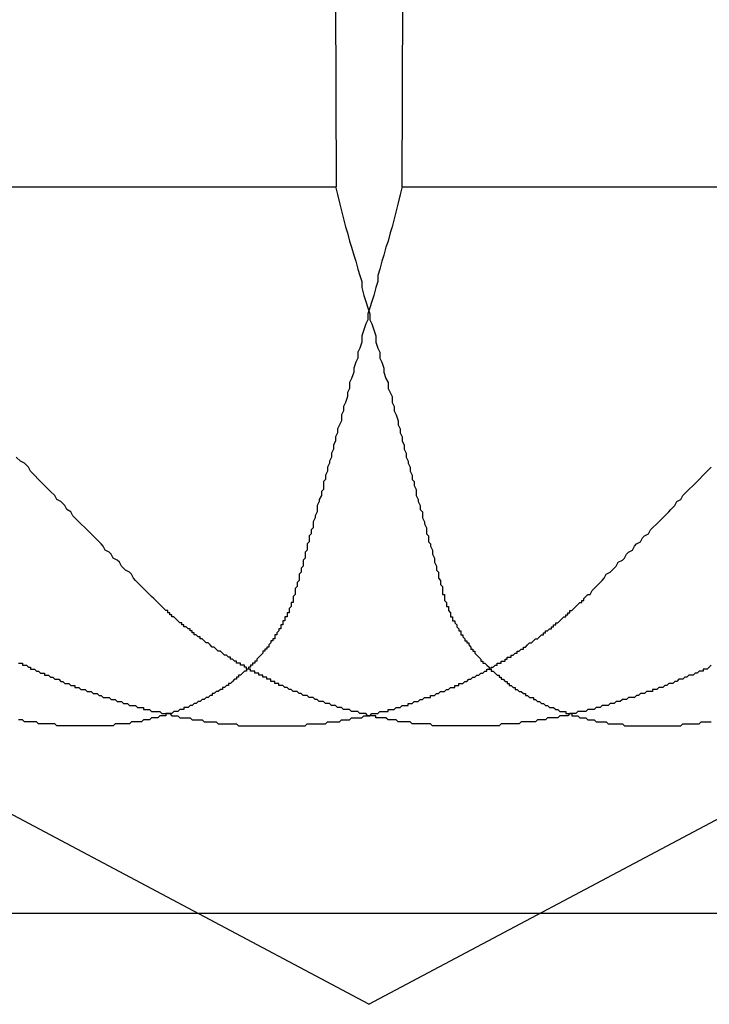
# Model space of a CAD drawing. Extents: x 3.5 to 71.5, y 2.7 to 44.5.
# Drawn here: x 18 to 18, y 11.9 to 11.9 of the extents above; entities that cross this region are included whole.
import ezdxf

# ---------------------------------------------------------------- set-up
doc = ezdxf.new("R2010")
doc.units = 0
doc.header["$LTSCALE"] = 4.3
doc.linetypes.add('DASHED', pattern=[0.2067, 0.1654, -0.0413])
doc.layers.add('HIDDEN__ANSI_', color=7, linetype='DASHED')
doc.layers.add('VISIBLE__ANSI_', color=7, linetype='CONTINUOUS')

msp = doc.modelspace()

# ---------------------------------------------------------------- linework, layer by layer
at = {"layer": 'HIDDEN__ANSI_'}
for p, q in [((17.986732, 11.928309), (17.986833, 11.903776)), ((17.990183, 11.928309), (17.990082, 11.903776)), ((17.958282, 11.903776), (17.986833, 11.903776)), ((17.990082, 11.903776), (18.018633, 11.903776)), ((17.988458, 11.863309), (17.924032, 11.897565)), ((17.988458, 11.863309), (18.052884, 11.897565))]:
    msp.add_line(p, q, dxfattribs=at)
for points in [[(17.9901, 11.9038, 0), (17.99, 11.9034, 0), (17.9899, 11.903, 0), (17.9898, 11.9026, 0), (17.9897, 11.9022, 0), (17.9896, 11.9018, 0), (17.9895, 11.9015, 0), (17.9894, 11.9011, 0), (17.9893, 11.9008, 0), (17.9892, 11.9004, 0), (17.9891, 11.9001, 0), (17.989, 11.8997, 0), (17.9889, 11.8994, 0), (17.9889, 11.8991, 0), (17.9888, 11.8988, 0), (17.9887, 11.8984, 0), (17.9886, 11.8981, 0), (17.9885, 11.8978, 0), (17.9884, 11.8975, 0), (17.9884, 11.8972, 0), (17.9883, 11.897, 0), (17.9882, 11.8967, 0), (17.9881, 11.8964, 0), (17.9881, 11.8961, 0), (17.988, 11.8958, 0), (17.9879, 11.8956, 0), (17.9879, 11.8953, 0), (17.9878, 11.8951, 0), (17.9877, 11.8948, 0), (17.9877, 11.8946, 0), (17.9876, 11.8943, 0), (17.9875, 11.8941, 0), (17.9875, 11.8938, 0), (17.9874, 11.8936, 0), (17.9874, 11.8934, 0), (17.9873, 11.8931, 0), (17.9872, 11.8929, 0), (17.9872, 11.8927, 0), (17.9871, 11.8925, 0), (17.9871, 11.8922, 0), (17.987, 11.892, 0), (17.9869, 11.8918, 0), (17.9869, 11.8916, 0), (17.9868, 11.8914, 0), (17.9868, 11.8912, 0), (17.9867, 11.891, 0), (17.9867, 11.8908, 0), (17.9866, 11.8906, 0), (17.9866, 11.8904, 0), (17.9865, 11.8902, 0), (17.9865, 11.8901, 0), (17.9864, 11.8899, 0), (17.9864, 11.8897, 0), (17.9863, 11.8895, 0), (17.9863, 11.8893, 0), (17.9862, 11.8892, 0), (17.9862, 11.889, 0), (17.9862, 11.8888, 0), (17.9861, 11.8887, 0), (17.9861, 11.8885, 0), (17.986, 11.8883, 0), (17.986, 11.8882, 0), (17.9859, 11.888, 0), (17.9859, 11.8878, 0), (17.9859, 11.8877, 0), (17.9858, 11.8875, 0), (17.9858, 11.8874, 0), (17.9857, 11.8872, 0), (17.9857, 11.8871, 0), (17.9857, 11.8869, 0), (17.9856, 11.8868, 0), (17.9856, 11.8866, 0), (17.9855, 11.8865, 0), (17.9855, 11.8864, 0), (17.9855, 11.8862, 0), (17.9854, 11.8861, 0), (17.9854, 11.886, 0), (17.9854, 11.8858, 0), (17.9853, 11.8857, 0), (17.9853, 11.8856, 0), (17.9853, 11.8854, 0), (17.9852, 11.8853, 0), (17.9852, 11.8852, 0), (17.9852, 11.885, 0), (17.9851, 11.8849, 0), (17.9851, 11.8848, 0), (17.9851, 11.8847, 0), (17.985, 11.8846, 0), (17.985, 11.8844, 0), (17.985, 11.8843, 0), (17.9849, 11.8842, 0), (17.9849, 11.8841, 0), (17.9849, 11.884, 0), (17.9848, 11.8839, 0), (17.9848, 11.8838, 0), (17.9848, 11.8836, 0)], [(17.9868, 11.9038, 0), (17.9869, 11.9034, 0), (17.987, 11.903, 0), (17.9871, 11.9026, 0), (17.9872, 11.9022, 0), (17.9873, 11.9018, 0), (17.9874, 11.9015, 0), (17.9875, 11.9011, 0), (17.9876, 11.9008, 0), (17.9877, 11.9004, 0), (17.9878, 11.9001, 0), (17.9879, 11.8997, 0), (17.988, 11.8994, 0), (17.9881, 11.8991, 0), (17.9881, 11.8988, 0), (17.9882, 11.8984, 0), (17.9883, 11.8981, 0), (17.9884, 11.8978, 0), (17.9885, 11.8975, 0), (17.9885, 11.8972, 0), (17.9886, 11.897, 0), (17.9887, 11.8967, 0), (17.9888, 11.8964, 0), (17.9888, 11.8961, 0), (17.9889, 11.8958, 0), (17.989, 11.8956, 0), (17.989, 11.8953, 0), (17.9891, 11.8951, 0), (17.9892, 11.8948, 0), (17.9892, 11.8946, 0), (17.9893, 11.8943, 0), (17.9894, 11.8941, 0), (17.9894, 11.8938, 0), (17.9895, 11.8936, 0), (17.9896, 11.8934, 0), (17.9896, 11.8931, 0), (17.9897, 11.8929, 0), (17.9897, 11.8927, 0), (17.9898, 11.8925, 0), (17.9899, 11.8922, 0), (17.9899, 11.892, 0), (17.99, 11.8918, 0), (17.99, 11.8916, 0), (17.9901, 11.8914, 0), (17.9901, 11.8912, 0), (17.9902, 11.891, 0), (17.9902, 11.8908, 0), (17.9903, 11.8906, 0), (17.9903, 11.8904, 0), (17.9904, 11.8902, 0), (17.9904, 11.8901, 0), (17.9905, 11.8899, 0), (17.9905, 11.8897, 0), (17.9906, 11.8895, 0), (17.9906, 11.8893, 0), (17.9907, 11.8892, 0), (17.9907, 11.889, 0), (17.9908, 11.8888, 0), (17.9908, 11.8887, 0), (17.9908, 11.8885, 0), (17.9909, 11.8883, 0), (17.9909, 11.8882, 0), (17.991, 11.888, 0), (17.991, 11.8878, 0), (17.9911, 11.8877, 0), (17.9911, 11.8875, 0), (17.9911, 11.8874, 0), (17.9912, 11.8872, 0), (17.9912, 11.8871, 0), (17.9913, 11.8869, 0), (17.9913, 11.8868, 0), (17.9913, 11.8866, 0), (17.9914, 11.8865, 0), (17.9914, 11.8864, 0), (17.9914, 11.8862, 0), (17.9915, 11.8861, 0), (17.9915, 11.886, 0), (17.9916, 11.8858, 0), (17.9916, 11.8857, 0), (17.9916, 11.8856, 0), (17.9917, 11.8854, 0), (17.9917, 11.8853, 0), (17.9917, 11.8852, 0), (17.9918, 11.885, 0), (17.9918, 11.8849, 0), (17.9918, 11.8848, 0), (17.9919, 11.8847, 0), (17.9919, 11.8846, 0), (17.9919, 11.8844, 0), (17.992, 11.8843, 0), (17.992, 11.8842, 0), (17.992, 11.8841, 0), (17.9921, 11.884, 0), (17.9921, 11.8839, 0), (17.9921, 11.8838, 0), (17.9921, 11.8836, 0)], [(17.9776, 11.8836, 0), (17.9774, 11.8838, 0), (17.9773, 11.8839, 0), (17.9772, 11.884, 0), (17.9771, 11.8841, 0), (17.977, 11.8842, 0), (17.9769, 11.8843, 0), (17.9768, 11.8844, 0), (17.9767, 11.8846, 0), (17.9766, 11.8847, 0), (17.9764, 11.8848, 0), (17.9763, 11.8849, 0), (17.9762, 11.885, 0), (17.9761, 11.8852, 0), (17.976, 11.8853, 0), (17.9758, 11.8854, 0), (17.9757, 11.8856, 0), (17.9756, 11.8857, 0), (17.9754, 11.8858, 0), (17.9753, 11.886, 0), (17.9752, 11.8861, 0), (17.9751, 11.8862, 0), (17.9749, 11.8864, 0), (17.9748, 11.8865, 0), (17.9747, 11.8866, 0), (17.9745, 11.8868, 0), (17.9744, 11.8869, 0), (17.9742, 11.8871, 0), (17.9741, 11.8872, 0), (17.9739, 11.8874, 0), (17.9738, 11.8875, 0), (17.9737, 11.8877, 0), (17.9735, 11.8878, 0), (17.9734, 11.888, 0), (17.9732, 11.8882, 0), (17.973, 11.8883, 0), (17.9729, 11.8885, 0), (17.9727, 11.8887, 0), (17.9726, 11.8888, 0), (17.9724, 11.889, 0), (17.9722, 11.8892, 0), (17.9721, 11.8893, 0), (17.9719, 11.8895, 0), (17.9717, 11.8897, 0), (17.9716, 11.8899, 0), (17.9714, 11.8901, 0), (17.9712, 11.8902, 0), (17.971, 11.8904, 0)], [(17.9994, 11.8836, 0), (17.9995, 11.8838, 0), (17.9996, 11.8839, 0), (17.9997, 11.884, 0), (17.9998, 11.8841, 0), (17.9999, 11.8842, 0), (18, 11.8843, 0), (18.0001, 11.8844, 0), (18.0002, 11.8846, 0), (18.0004, 11.8847, 0), (18.0005, 11.8848, 0), (18.0006, 11.8849, 0), (18.0007, 11.885, 0), (18.0008, 11.8852, 0), (18.001, 11.8853, 0), (18.0011, 11.8854, 0), (18.0012, 11.8856, 0), (18.0013, 11.8857, 0), (18.0015, 11.8858, 0), (18.0016, 11.886, 0), (18.0017, 11.8861, 0), (18.0019, 11.8862, 0), (18.002, 11.8864, 0), (18.0021, 11.8865, 0), (18.0023, 11.8866, 0), (18.0024, 11.8868, 0), (18.0025, 11.8869, 0), (18.0027, 11.8871, 0), (18.0028, 11.8872, 0), (18.003, 11.8874, 0), (18.0031, 11.8875, 0), (18.0033, 11.8877, 0), (18.0034, 11.8878, 0), (18.0036, 11.888, 0), (18.0037, 11.8882, 0), (18.0039, 11.8883, 0), (18.004, 11.8885, 0), (18.0042, 11.8887, 0), (18.0043, 11.8888, 0), (18.0045, 11.889, 0), (18.0047, 11.8892, 0), (18.0048, 11.8893, 0), (18.005, 11.8895, 0), (18.0052, 11.8897, 0), (18.0054, 11.8899, 0)], [(17.9848, 11.8836, 0), (17.9848, 11.8836, 0), (17.9848, 11.8836, 0), (17.9847, 11.8835, 0), (17.9847, 11.8835, 0), (17.9847, 11.8834, 0), (17.9847, 11.8834, 0), (17.9847, 11.8833, 0), (17.9847, 11.8833, 0), (17.9847, 11.8832, 0), (17.9846, 11.8832, 0), (17.9846, 11.8832, 0), (17.9846, 11.8831, 0), (17.9846, 11.8831, 0), (17.9846, 11.883, 0), (17.9846, 11.883, 0), (17.9845, 11.8829, 0), (17.9845, 11.8829, 0), (17.9845, 11.8828, 0), (17.9845, 11.8828, 0), (17.9845, 11.8828, 0), (17.9845, 11.8827, 0), (17.9844, 11.8827, 0), (17.9844, 11.8826, 0), (17.9844, 11.8826, 0), (17.9844, 11.8825, 0), (17.9844, 11.8825, 0), (17.9843, 11.8825, 0), (17.9843, 11.8824, 0), (17.9843, 11.8824, 0), (17.9843, 11.8823, 0), (17.9842, 11.8823, 0), (17.9842, 11.8822, 0), (17.9842, 11.8822, 0), (17.9842, 11.8822, 0), (17.9842, 11.8821, 0), (17.9841, 11.8821, 0), (17.9841, 11.882, 0), (17.9841, 11.882, 0), (17.9841, 11.8819, 0), (17.984, 11.8819, 0), (17.984, 11.8819, 0), (17.984, 11.8818, 0), (17.984, 11.8818, 0), (17.9839, 11.8817, 0), (17.9839, 11.8817, 0), (17.9839, 11.8816, 0), (17.9839, 11.8816, 0), (17.9838, 11.8816, 0), (17.9838, 11.8815, 0), (17.9838, 11.8815, 0), (17.9838, 11.8814, 0), (17.9837, 11.8814, 0), (17.9837, 11.8814, 0), (17.9837, 11.8813, 0), (17.9836, 11.8813, 0), (17.9836, 11.8812, 0), (17.9836, 11.8812, 0), (17.9836, 11.8812, 0), (17.9835, 11.8811, 0), (17.9835, 11.8811, 0), (17.9835, 11.881, 0), (17.9834, 11.881, 0), (17.9834, 11.881, 0), (17.9834, 11.8809, 0), (17.9833, 11.8809, 0), (17.9833, 11.8808, 0), (17.9833, 11.8808, 0), (17.9832, 11.8808, 0), (17.9832, 11.8807, 0), (17.9832, 11.8807, 0), (17.9831, 11.8806, 0), (17.9831, 11.8806, 0), (17.9831, 11.8806, 0), (17.983, 11.8805, 0), (17.983, 11.8805, 0), (17.983, 11.8805, 0), (17.9829, 11.8804, 0), (17.9829, 11.8804, 0), (17.9829, 11.8803, 0), (17.9828, 11.8803, 0), (17.9828, 11.8803, 0), (17.9828, 11.8802, 0), (17.9827, 11.8802, 0), (17.9827, 11.8802, 0), (17.9827, 11.8801, 0), (17.9826, 11.8801, 0), (17.9826, 11.8801, 0), (17.9826, 11.88, 0), (17.9825, 11.88, 0), (17.9825, 11.8799, 0), (17.9824, 11.8799, 0), (17.9824, 11.8799, 0), (17.9824, 11.8798, 0), (17.9823, 11.8798, 0), (17.9823, 11.8798, 0), (17.9822, 11.8797, 0), (17.9822, 11.8797, 0), (17.9822, 11.8797, 0), (17.9821, 11.8796, 0), (17.9821, 11.8796, 0), (17.982, 11.8796, 0), (17.982, 11.8795, 0), (17.982, 11.8795, 0), (17.9819, 11.8795, 0), (17.9819, 11.8794, 0), (17.9818, 11.8794, 0), (17.9818, 11.8794, 0), (17.9817, 11.8793, 0), (17.9817, 11.8793, 0), (17.9817, 11.8793, 0), (17.9816, 11.8792, 0), (17.9816, 11.8792, 0), (17.9815, 11.8792, 0), (17.9815, 11.8791, 0), (17.9814, 11.8791, 0), (17.9814, 11.8791, 0), (17.9813, 11.879, 0), (17.9813, 11.879, 0), (17.9812, 11.879, 0), (17.9812, 11.8789, 0), (17.9811, 11.8789, 0), (17.9811, 11.8789, 0), (17.981, 11.8788, 0), (17.981, 11.8788, 0), (17.9809, 11.8788, 0), (17.9809, 11.8788, 0), (17.9808, 11.8787, 0), (17.9808, 11.8787, 0), (17.9807, 11.8787, 0), (17.9807, 11.8786, 0), (17.9806, 11.8786, 0), (17.9806, 11.8786, 0), (17.9805, 11.8785, 0), (17.9805, 11.8785, 0), (17.9804, 11.8785, 0), (17.9804, 11.8785, 0), (17.9803, 11.8784, 0), (17.9803, 11.8784, 0), (17.9802, 11.8784, 0), (17.9801, 11.8783, 0), (17.9801, 11.8783, 0), (17.98, 11.8783, 0), (17.98, 11.8783, 0), (17.9799, 11.8782, 0), (17.9799, 11.8782, 0), (17.9798, 11.8782, 0), (17.9797, 11.8781, 0), (17.9797, 11.8781, 0), (17.9796, 11.8781, 0), (17.9796, 11.8781, 0), (17.9795, 11.878, 0), (17.9794, 11.878, 0), (17.9794, 11.878, 0), (17.9793, 11.878, 0), (17.9793, 11.8779, 0), (17.9792, 11.8779, 0), (17.9791, 11.8779, 0), (17.9791, 11.8779, 0), (17.979, 11.8778, 0), (17.979, 11.8778, 0), (17.9789, 11.8778, 0), (17.9788, 11.8778, 0), (17.9788, 11.8778, 0), (17.9787, 11.8777, 0), (17.9786, 11.8777, 0), (17.9786, 11.8777, 0), (17.9785, 11.8777, 0), (17.9784, 11.8777, 0), (17.9784, 11.8776, 0), (17.9783, 11.8776, 0), (17.9782, 11.8776, 0), (17.9782, 11.8776, 0), (17.9781, 11.8776, 0), (17.978, 11.8775, 0), (17.978, 11.8775, 0), (17.9779, 11.8775, 0), (17.9778, 11.8775, 0), (17.9778, 11.8775, 0), (17.9777, 11.8775, 0), (17.9776, 11.8774, 0), (17.9776, 11.8774, 0), (17.9775, 11.8774, 0), (17.9774, 11.8774, 0), (17.9774, 11.8774, 0), (17.9773, 11.8774, 0), (17.9772, 11.8773, 0), (17.9771, 11.8773, 0), (17.9771, 11.8773, 0), (17.977, 11.8773, 0), (17.9769, 11.8773, 0), (17.9769, 11.8773, 0), (17.9768, 11.8773, 0), (17.9767, 11.8773, 0), (17.9766, 11.8772, 0), (17.9766, 11.8772, 0), (17.9765, 11.8772, 0), (17.9764, 11.8772, 0), (17.9764, 11.8772, 0), (17.9763, 11.8772, 0), (17.9762, 11.8772, 0), (17.9761, 11.8772, 0), (17.9761, 11.8772, 0), (17.976, 11.8772, 0), (17.9759, 11.8772, 0), (17.9758, 11.8771, 0), (17.9758, 11.8771, 0), (17.9757, 11.8771, 0), (17.9756, 11.8771, 0), (17.9755, 11.8771, 0), (17.9755, 11.8771, 0), (17.9754, 11.8771, 0), (17.9753, 11.8771, 0), (17.9753, 11.8771, 0), (17.9752, 11.8771, 0), (17.9751, 11.8771, 0), (17.975, 11.8771, 0), (17.975, 11.8771, 0), (17.9749, 11.8771, 0), (17.9748, 11.8771, 0), (17.9747, 11.8771, 0), (17.9747, 11.8771, 0), (17.9746, 11.8771, 0), (17.9745, 11.8771, 0), (17.9744, 11.8771, 0), (17.9743, 11.8771, 0), (17.9743, 11.8771, 0), (17.9742, 11.8771, 0), (17.9741, 11.8771, 0), (17.974, 11.8771, 0), (17.974, 11.8771, 0), (17.9739, 11.8771, 0), (17.9738, 11.8771, 0), (17.9737, 11.8771, 0), (17.9737, 11.8771, 0), (17.9736, 11.8771, 0), (17.9735, 11.8771, 0), (17.9734, 11.8771, 0), (17.9733, 11.8771, 0), (17.9733, 11.8771, 0), (17.9732, 11.8771, 0), (17.9731, 11.8771, 0), (17.973, 11.8771, 0), (17.9729, 11.8772, 0), (17.9728, 11.8772, 0), (17.9728, 11.8772, 0), (17.9727, 11.8772, 0), (17.9726, 11.8772, 0), (17.9725, 11.8772, 0), (17.9724, 11.8772, 0), (17.9724, 11.8772, 0), (17.9723, 11.8772, 0), (17.9722, 11.8772, 0), (17.9721, 11.8772, 0), (17.972, 11.8773, 0), (17.9719, 11.8773, 0), (17.9718, 11.8773, 0), (17.9718, 11.8773, 0), (17.9717, 11.8773, 0), (17.9716, 11.8773, 0), (17.9715, 11.8773, 0), (17.9714, 11.8773, 0), (17.9713, 11.8774, 0), (17.9712, 11.8774, 0), (17.9712, 11.8774, 0), (17.9711, 11.8774, 0)], [(17.9711, 11.8802, 0), (17.9712, 11.8802, 0), (17.9713, 11.8802, 0), (17.9713, 11.8801, 0), (17.9714, 11.8801, 0), (17.9715, 11.8801, 0), (17.9716, 11.88, 0), (17.9717, 11.88, 0), (17.9717, 11.8799, 0), (17.9718, 11.8799, 0), (17.9719, 11.8799, 0), (17.972, 11.8798, 0), (17.972, 11.8798, 0), (17.9721, 11.8798, 0), (17.9722, 11.8797, 0), (17.9723, 11.8797, 0), (17.9724, 11.8797, 0), (17.9724, 11.8796, 0), (17.9725, 11.8796, 0), (17.9726, 11.8796, 0), (17.9727, 11.8795, 0), (17.9728, 11.8795, 0), (17.9728, 11.8795, 0), (17.9729, 11.8794, 0), (17.973, 11.8794, 0), (17.9731, 11.8794, 0), (17.9732, 11.8793, 0), (17.9733, 11.8793, 0), (17.9733, 11.8793, 0), (17.9734, 11.8792, 0), (17.9735, 11.8792, 0), (17.9736, 11.8792, 0), (17.9737, 11.8791, 0), (17.9738, 11.8791, 0), (17.9739, 11.8791, 0), (17.9739, 11.879, 0), (17.974, 11.879, 0), (17.9741, 11.879, 0), (17.9742, 11.8789, 0), (17.9743, 11.8789, 0), (17.9744, 11.8789, 0), (17.9745, 11.8788, 0), (17.9745, 11.8788, 0), (17.9746, 11.8788, 0), (17.9747, 11.8788, 0), (17.9748, 11.8787, 0), (17.9749, 11.8787, 0), (17.975, 11.8787, 0), (17.9751, 11.8786, 0), (17.9752, 11.8786, 0), (17.9752, 11.8786, 0), (17.9753, 11.8785, 0), (17.9754, 11.8785, 0), (17.9755, 11.8785, 0), (17.9756, 11.8785, 0), (17.9757, 11.8784, 0), (17.9758, 11.8784, 0), (17.9759, 11.8784, 0), (17.976, 11.8783, 0), (17.9761, 11.8783, 0), (17.9762, 11.8783, 0), (17.9762, 11.8783, 0), (17.9763, 11.8782, 0), (17.9764, 11.8782, 0), (17.9765, 11.8782, 0), (17.9766, 11.8781, 0), (17.9767, 11.8781, 0), (17.9768, 11.8781, 0), (17.9769, 11.8781, 0), (17.977, 11.878, 0), (17.9771, 11.878, 0), (17.9772, 11.878, 0), (17.9773, 11.878, 0), (17.9773, 11.8779, 0), (17.9774, 11.8779, 0), (17.9775, 11.8779, 0), (17.9776, 11.8779, 0), (17.9777, 11.8778, 0), (17.9778, 11.8778, 0), (17.9779, 11.8778, 0), (17.978, 11.8778, 0), (17.9781, 11.8778, 0), (17.9782, 11.8777, 0), (17.9783, 11.8777, 0), (17.9784, 11.8777, 0), (17.9785, 11.8777, 0), (17.9786, 11.8777, 0), (17.9787, 11.8776, 0), (17.9787, 11.8776, 0), (17.9788, 11.8776, 0), (17.9789, 11.8776, 0), (17.979, 11.8776, 0), (17.9791, 11.8775, 0), (17.9792, 11.8775, 0), (17.9793, 11.8775, 0), (17.9794, 11.8775, 0), (17.9795, 11.8775, 0), (17.9796, 11.8775, 0), (17.9797, 11.8774, 0), (17.9798, 11.8774, 0), (17.9799, 11.8774, 0), (17.98, 11.8774, 0), (17.9801, 11.8774, 0), (17.9802, 11.8774, 0), (17.9803, 11.8773, 0), (17.9803, 11.8773, 0), (17.9804, 11.8773, 0), (17.9805, 11.8773, 0), (17.9806, 11.8773, 0), (17.9807, 11.8773, 0), (17.9808, 11.8773, 0), (17.9809, 11.8773, 0), (17.981, 11.8772, 0), (17.9811, 11.8772, 0), (17.9812, 11.8772, 0), (17.9813, 11.8772, 0), (17.9814, 11.8772, 0), (17.9815, 11.8772, 0), (17.9816, 11.8772, 0), (17.9816, 11.8772, 0), (17.9817, 11.8772, 0), (17.9818, 11.8772, 0), (17.9819, 11.8772, 0), (17.982, 11.8771, 0), (17.9821, 11.8771, 0), (17.9822, 11.8771, 0), (17.9823, 11.8771, 0), (17.9824, 11.8771, 0), (17.9825, 11.8771, 0), (17.9826, 11.8771, 0), (17.9827, 11.8771, 0), (17.9827, 11.8771, 0), (17.9828, 11.8771, 0), (17.9829, 11.8771, 0), (17.983, 11.8771, 0), (17.9831, 11.8771, 0), (17.9832, 11.8771, 0), (17.9833, 11.8771, 0), (17.9834, 11.8771, 0), (17.9835, 11.8771, 0), (17.9836, 11.8771, 0), (17.9836, 11.8771, 0), (17.9837, 11.8771, 0), (17.9838, 11.8771, 0), (17.9839, 11.8771, 0), (17.984, 11.8771, 0), (17.9841, 11.8771, 0), (17.9842, 11.8771, 0), (17.9843, 11.8771, 0), (17.9843, 11.8771, 0), (17.9844, 11.8771, 0), (17.9845, 11.8771, 0), (17.9846, 11.8771, 0), (17.9847, 11.8771, 0), (17.9848, 11.8771, 0), (17.9849, 11.8771, 0), (17.985, 11.8771, 0), (17.9851, 11.8771, 0), (17.9852, 11.8771, 0), (17.9852, 11.8771, 0), (17.9853, 11.8771, 0), (17.9854, 11.8772, 0), (17.9855, 11.8772, 0), (17.9856, 11.8772, 0), (17.9857, 11.8772, 0), (17.9858, 11.8772, 0), (17.9859, 11.8772, 0), (17.986, 11.8772, 0), (17.986, 11.8772, 0), (17.9861, 11.8772, 0), (17.9862, 11.8772, 0), (17.9863, 11.8772, 0), (17.9864, 11.8773, 0), (17.9865, 11.8773, 0), (17.9866, 11.8773, 0), (17.9867, 11.8773, 0), (17.9868, 11.8773, 0), (17.9868, 11.8773, 0), (17.9869, 11.8773, 0), (17.987, 11.8773, 0), (17.9871, 11.8774, 0), (17.9872, 11.8774, 0), (17.9873, 11.8774, 0), (17.9874, 11.8774, 0), (17.9875, 11.8774, 0), (17.9875, 11.8774, 0), (17.9876, 11.8775, 0), (17.9877, 11.8775, 0), (17.9878, 11.8775, 0), (17.9879, 11.8775, 0), (17.988, 11.8775, 0), (17.9881, 11.8775, 0), (17.9882, 11.8776, 0), (17.9882, 11.8776, 0), (17.9883, 11.8776, 0), (17.9884, 11.8776, 0), (17.9885, 11.8776, 0), (17.9886, 11.8777, 0), (17.9887, 11.8777, 0), (17.9888, 11.8777, 0), (17.9888, 11.8777, 0), (17.9889, 11.8777, 0), (17.989, 11.8778, 0), (17.9891, 11.8778, 0), (17.9892, 11.8778, 0), (17.9893, 11.8778, 0), (17.9894, 11.8778, 0), (17.9894, 11.8779, 0), (17.9895, 11.8779, 0), (17.9896, 11.8779, 0), (17.9897, 11.8779, 0), (17.9898, 11.878, 0), (17.9899, 11.878, 0), (17.9899, 11.878, 0), (17.99, 11.878, 0), (17.9901, 11.8781, 0), (17.9902, 11.8781, 0), (17.9903, 11.8781, 0), (17.9904, 11.8781, 0), (17.9904, 11.8782, 0), (17.9905, 11.8782, 0), (17.9906, 11.8782, 0), (17.9907, 11.8783, 0), (17.9908, 11.8783, 0), (17.9908, 11.8783, 0), (17.9909, 11.8783, 0), (17.991, 11.8784, 0), (17.9911, 11.8784, 0), (17.9911, 11.8784, 0), (17.9912, 11.8785, 0), (17.9913, 11.8785, 0), (17.9914, 11.8785, 0), (17.9915, 11.8785, 0), (17.9915, 11.8786, 0), (17.9916, 11.8786, 0), (17.9917, 11.8786, 0), (17.9918, 11.8787, 0), (17.9918, 11.8787, 0), (17.9919, 11.8787, 0), (17.992, 11.8788, 0), (17.9921, 11.8788, 0), (17.9921, 11.8788, 0), (17.9922, 11.8788, 0), (17.9923, 11.8789, 0), (17.9924, 11.8789, 0), (17.9924, 11.8789, 0), (17.9925, 11.879, 0), (17.9926, 11.879, 0), (17.9927, 11.879, 0), (17.9927, 11.8791, 0), (17.9928, 11.8791, 0), (17.9929, 11.8791, 0), (17.9929, 11.8792, 0), (17.993, 11.8792, 0), (17.9931, 11.8792, 0), (17.9932, 11.8793, 0), (17.9932, 11.8793, 0), (17.9933, 11.8793, 0), (17.9934, 11.8794, 0), (17.9934, 11.8794, 0), (17.9935, 11.8794, 0), (17.9936, 11.8795, 0), (17.9936, 11.8795, 0), (17.9937, 11.8795, 0), (17.9938, 11.8796, 0), (17.9938, 11.8796, 0), (17.9939, 11.8796, 0), (17.994, 11.8797, 0), (17.994, 11.8797, 0), (17.9941, 11.8797, 0), (17.9942, 11.8798, 0), (17.9942, 11.8798, 0), (17.9943, 11.8798, 0), (17.9943, 11.8799, 0), (17.9944, 11.8799, 0), (17.9945, 11.8799, 0), (17.9945, 11.88, 0), (17.9946, 11.88, 0), (17.9947, 11.8801, 0), (17.9947, 11.8801, 0), (17.9948, 11.8801, 0), (17.9948, 11.8802, 0), (17.9949, 11.8802, 0), (17.995, 11.8802, 0), (17.995, 11.8803, 0), (17.9951, 11.8803, 0), (17.9952, 11.8803, 0), (17.9952, 11.8804, 0), (17.9953, 11.8804, 0), (17.9953, 11.8805, 0), (17.9954, 11.8805, 0), (17.9955, 11.8805, 0), (17.9955, 11.8806, 0), (17.9956, 11.8806, 0), (17.9956, 11.8806, 0), (17.9957, 11.8807, 0), (17.9958, 11.8807, 0), (17.9958, 11.8808, 0), (17.9959, 11.8808, 0), (17.9959, 11.8808, 0), (17.996, 11.8809, 0), (17.9961, 11.8809, 0), (17.9961, 11.881, 0), (17.9962, 11.881, 0), (17.9962, 11.881, 0), (17.9963, 11.8811, 0), (17.9963, 11.8811, 0), (17.9964, 11.8812, 0), (17.9965, 11.8812, 0), (17.9965, 11.8812, 0), (17.9966, 11.8813, 0), (17.9966, 11.8813, 0), (17.9967, 11.8814, 0), (17.9967, 11.8814, 0), (17.9968, 11.8814, 0), (17.9969, 11.8815, 0), (17.9969, 11.8815, 0), (17.997, 11.8816, 0), (17.997, 11.8816, 0), (17.9971, 11.8816, 0), (17.9971, 11.8817, 0), (17.9972, 11.8817, 0), (17.9972, 11.8818, 0), (17.9973, 11.8818, 0), (17.9974, 11.8819, 0), (17.9974, 11.8819, 0), (17.9975, 11.8819, 0), (17.9975, 11.882, 0), (17.9976, 11.882, 0), (17.9976, 11.8821, 0), (17.9977, 11.8821, 0), (17.9977, 11.8822, 0), (17.9978, 11.8822, 0), (17.9978, 11.8822, 0), (17.9979, 11.8823, 0), (17.9979, 11.8823, 0), (17.998, 11.8824, 0), (17.998, 11.8824, 0), (17.9981, 11.8825, 0), (17.9981, 11.8825, 0), (17.9982, 11.8825, 0), (17.9982, 11.8826, 0), (17.9983, 11.8826, 0), (17.9983, 11.8827, 0), (17.9984, 11.8827, 0), (17.9984, 11.8828, 0), (17.9985, 11.8828, 0), (17.9985, 11.8828, 0), (17.9986, 11.8829, 0), (17.9986, 11.8829, 0), (17.9987, 11.883, 0), (17.9987, 11.883, 0), (17.9988, 11.8831, 0), (17.9988, 11.8831, 0), (17.9989, 11.8832, 0), (17.9989, 11.8832, 0), (17.999, 11.8832, 0), (17.999, 11.8833, 0), (17.9991, 11.8833, 0), (17.9991, 11.8834, 0), (17.9991, 11.8834, 0), (17.9992, 11.8835, 0), (17.9992, 11.8835, 0), (17.9993, 11.8836, 0), (17.9993, 11.8836, 0), (17.9994, 11.8836, 0)], [(18.0054, 11.8801, 0), (18.0053, 11.88, 0), (18.0053, 11.88, 0), (18.0052, 11.8799, 0), (18.0051, 11.8799, 0), (18.005, 11.8799, 0), (18.005, 11.8798, 0), (18.0049, 11.8798, 0), (18.0048, 11.8798, 0), (18.0047, 11.8797, 0), (18.0046, 11.8797, 0), (18.0046, 11.8797, 0), (18.0045, 11.8796, 0), (18.0044, 11.8796, 0), (18.0043, 11.8796, 0), (18.0042, 11.8795, 0), (18.0042, 11.8795, 0), (18.0041, 11.8795, 0), (18.004, 11.8794, 0), (18.0039, 11.8794, 0), (18.0038, 11.8794, 0), (18.0037, 11.8793, 0), (18.0037, 11.8793, 0), (18.0036, 11.8793, 0), (18.0035, 11.8792, 0), (18.0034, 11.8792, 0), (18.0033, 11.8792, 0), (18.0032, 11.8791, 0), (18.0032, 11.8791, 0), (18.0031, 11.8791, 0), (18.003, 11.879, 0), (18.0029, 11.879, 0), (18.0028, 11.879, 0), (18.0027, 11.8789, 0), (18.0026, 11.8789, 0), (18.0025, 11.8789, 0), (18.0025, 11.8788, 0), (18.0024, 11.8788, 0), (18.0023, 11.8788, 0), (18.0022, 11.8788, 0), (18.0021, 11.8787, 0), (18.002, 11.8787, 0), (18.0019, 11.8787, 0), (18.0018, 11.8786, 0), (18.0018, 11.8786, 0), (18.0017, 11.8786, 0), (18.0016, 11.8785, 0), (18.0015, 11.8785, 0), (18.0014, 11.8785, 0), (18.0013, 11.8785, 0), (18.0012, 11.8784, 0), (18.0011, 11.8784, 0), (18.001, 11.8784, 0), (18.0009, 11.8783, 0), (18.0009, 11.8783, 0), (18.0008, 11.8783, 0), (18.0007, 11.8783, 0), (18.0006, 11.8782, 0), (18.0005, 11.8782, 0), (18.0004, 11.8782, 0), (18.0003, 11.8781, 0), (18.0002, 11.8781, 0), (18.0001, 11.8781, 0), (18, 11.8781, 0), (17.9999, 11.878, 0), (17.9998, 11.878, 0), (17.9998, 11.878, 0), (17.9997, 11.878, 0), (17.9996, 11.8779, 0), (17.9995, 11.8779, 0), (17.9994, 11.8779, 0), (17.9993, 11.8779, 0), (17.9992, 11.8778, 0), (17.9991, 11.8778, 0), (17.999, 11.8778, 0), (17.9989, 11.8778, 0), (17.9988, 11.8778, 0), (17.9987, 11.8777, 0), (17.9986, 11.8777, 0), (17.9985, 11.8777, 0), (17.9984, 11.8777, 0), (17.9984, 11.8777, 0), (17.9983, 11.8776, 0), (17.9982, 11.8776, 0), (17.9981, 11.8776, 0), (17.998, 11.8776, 0), (17.9979, 11.8776, 0), (17.9978, 11.8775, 0), (17.9977, 11.8775, 0), (17.9976, 11.8775, 0), (17.9975, 11.8775, 0), (17.9974, 11.8775, 0), (17.9973, 11.8775, 0), (17.9972, 11.8774, 0), (17.9971, 11.8774, 0), (17.997, 11.8774, 0), (17.9969, 11.8774, 0), (17.9969, 11.8774, 0), (17.9968, 11.8774, 0), (17.9967, 11.8773, 0), (17.9966, 11.8773, 0), (17.9965, 11.8773, 0), (17.9964, 11.8773, 0), (17.9963, 11.8773, 0), (17.9962, 11.8773, 0), (17.9961, 11.8773, 0), (17.996, 11.8773, 0), (17.9959, 11.8772, 0), (17.9958, 11.8772, 0), (17.9957, 11.8772, 0), (17.9956, 11.8772, 0), (17.9955, 11.8772, 0), (17.9955, 11.8772, 0), (17.9954, 11.8772, 0), (17.9953, 11.8772, 0), (17.9952, 11.8772, 0), (17.9951, 11.8772, 0), (17.995, 11.8772, 0), (17.9949, 11.8771, 0), (17.9948, 11.8771, 0), (17.9947, 11.8771, 0), (17.9946, 11.8771, 0), (17.9945, 11.8771, 0), (17.9944, 11.8771, 0), (17.9943, 11.8771, 0), (17.9943, 11.8771, 0), (17.9942, 11.8771, 0), (17.9941, 11.8771, 0), (17.994, 11.8771, 0), (17.9939, 11.8771, 0), (17.9938, 11.8771, 0), (17.9937, 11.8771, 0), (17.9936, 11.8771, 0), (17.9935, 11.8771, 0), (17.9935, 11.8771, 0), (17.9934, 11.8771, 0), (17.9933, 11.8771, 0), (17.9932, 11.8771, 0), (17.9931, 11.8771, 0), (17.993, 11.8771, 0), (17.9929, 11.8771, 0), (17.9928, 11.8771, 0), (17.9927, 11.8771, 0), (17.9927, 11.8771, 0), (17.9926, 11.8771, 0), (17.9925, 11.8771, 0), (17.9924, 11.8771, 0), (17.9923, 11.8771, 0), (17.9922, 11.8771, 0), (17.9921, 11.8771, 0), (17.992, 11.8771, 0), (17.9919, 11.8771, 0), (17.9919, 11.8771, 0), (17.9918, 11.8771, 0), (17.9917, 11.8771, 0), (17.9916, 11.8771, 0), (17.9915, 11.8772, 0), (17.9914, 11.8772, 0), (17.9913, 11.8772, 0), (17.9912, 11.8772, 0), (17.9911, 11.8772, 0), (17.9911, 11.8772, 0), (17.991, 11.8772, 0), (17.9909, 11.8772, 0), (17.9908, 11.8772, 0), (17.9907, 11.8772, 0), (17.9906, 11.8772, 0), (17.9905, 11.8773, 0), (17.9904, 11.8773, 0), (17.9903, 11.8773, 0), (17.9902, 11.8773, 0), (17.9902, 11.8773, 0), (17.9901, 11.8773, 0), (17.99, 11.8773, 0), (17.9899, 11.8773, 0), (17.9898, 11.8774, 0), (17.9897, 11.8774, 0), (17.9896, 11.8774, 0), (17.9895, 11.8774, 0), (17.9895, 11.8774, 0), (17.9894, 11.8774, 0), (17.9893, 11.8775, 0), (17.9892, 11.8775, 0), (17.9891, 11.8775, 0), (17.989, 11.8775, 0), (17.9889, 11.8775, 0), (17.9888, 11.8775, 0), (17.9888, 11.8776, 0), (17.9887, 11.8776, 0), (17.9886, 11.8776, 0), (17.9885, 11.8776, 0), (17.9884, 11.8776, 0), (17.9883, 11.8777, 0), (17.9882, 11.8777, 0), (17.9882, 11.8777, 0), (17.9881, 11.8777, 0), (17.988, 11.8777, 0), (17.9879, 11.8778, 0), (17.9878, 11.8778, 0), (17.9877, 11.8778, 0), (17.9876, 11.8778, 0), (17.9876, 11.8778, 0), (17.9875, 11.8779, 0), (17.9874, 11.8779, 0), (17.9873, 11.8779, 0), (17.9872, 11.8779, 0), (17.9871, 11.878, 0), (17.9871, 11.878, 0), (17.987, 11.878, 0), (17.9869, 11.878, 0), (17.9868, 11.8781, 0), (17.9867, 11.8781, 0), (17.9866, 11.8781, 0), (17.9866, 11.8781, 0), (17.9865, 11.8782, 0), (17.9864, 11.8782, 0), (17.9863, 11.8782, 0), (17.9862, 11.8783, 0), (17.9862, 11.8783, 0), (17.9861, 11.8783, 0), (17.986, 11.8783, 0), (17.9859, 11.8784, 0), (17.9858, 11.8784, 0), (17.9858, 11.8784, 0), (17.9857, 11.8785, 0), (17.9856, 11.8785, 0), (17.9855, 11.8785, 0), (17.9855, 11.8785, 0), (17.9854, 11.8786, 0), (17.9853, 11.8786, 0), (17.9852, 11.8786, 0), (17.9851, 11.8787, 0), (17.9851, 11.8787, 0), (17.985, 11.8787, 0), (17.9849, 11.8788, 0), (17.9848, 11.8788, 0), (17.9848, 11.8788, 0), (17.9847, 11.8788, 0), (17.9846, 11.8789, 0), (17.9845, 11.8789, 0), (17.9845, 11.8789, 0), (17.9844, 11.879, 0), (17.9843, 11.879, 0), (17.9843, 11.879, 0), (17.9842, 11.8791, 0), (17.9841, 11.8791, 0), (17.984, 11.8791, 0), (17.984, 11.8792, 0), (17.9839, 11.8792, 0), (17.9838, 11.8792, 0), (17.9838, 11.8793, 0), (17.9837, 11.8793, 0), (17.9836, 11.8793, 0), (17.9836, 11.8794, 0), (17.9835, 11.8794, 0), (17.9834, 11.8794, 0), (17.9834, 11.8795, 0), (17.9833, 11.8795, 0), (17.9832, 11.8795, 0), (17.9832, 11.8796, 0), (17.9831, 11.8796, 0), (17.983, 11.8796, 0), (17.983, 11.8797, 0), (17.9829, 11.8797, 0), (17.9828, 11.8797, 0), (17.9828, 11.8798, 0), (17.9827, 11.8798, 0), (17.9826, 11.8798, 0), (17.9826, 11.8799, 0), (17.9825, 11.8799, 0), (17.9824, 11.8799, 0), (17.9824, 11.88, 0), (17.9823, 11.88, 0), (17.9823, 11.8801, 0), (17.9822, 11.8801, 0), (17.9821, 11.8801, 0), (17.9821, 11.8802, 0), (17.982, 11.8802, 0), (17.9819, 11.8802, 0), (17.9819, 11.8803, 0), (17.9818, 11.8803, 0), (17.9818, 11.8803, 0), (17.9817, 11.8804, 0), (17.9816, 11.8804, 0), (17.9816, 11.8805, 0), (17.9815, 11.8805, 0), (17.9815, 11.8805, 0), (17.9814, 11.8806, 0), (17.9813, 11.8806, 0), (17.9813, 11.8806, 0), (17.9812, 11.8807, 0), (17.9812, 11.8807, 0), (17.9811, 11.8808, 0), (17.981, 11.8808, 0), (17.981, 11.8808, 0), (17.9809, 11.8809, 0), (17.9809, 11.8809, 0), (17.9808, 11.881, 0), (17.9807, 11.881, 0), (17.9807, 11.881, 0), (17.9806, 11.8811, 0), (17.9806, 11.8811, 0), (17.9805, 11.8812, 0), (17.9805, 11.8812, 0), (17.9804, 11.8812, 0), (17.9803, 11.8813, 0), (17.9803, 11.8813, 0), (17.9802, 11.8814, 0), (17.9802, 11.8814, 0), (17.9801, 11.8814, 0), (17.9801, 11.8815, 0), (17.98, 11.8815, 0), (17.9799, 11.8816, 0), (17.9799, 11.8816, 0), (17.9798, 11.8816, 0), (17.9798, 11.8817, 0), (17.9797, 11.8817, 0), (17.9797, 11.8818, 0), (17.9796, 11.8818, 0), (17.9796, 11.8819, 0), (17.9795, 11.8819, 0), (17.9795, 11.8819, 0), (17.9794, 11.882, 0), (17.9793, 11.882, 0), (17.9793, 11.8821, 0), (17.9792, 11.8821, 0), (17.9792, 11.8822, 0), (17.9791, 11.8822, 0), (17.9791, 11.8822, 0), (17.979, 11.8823, 0), (17.979, 11.8823, 0), (17.9789, 11.8824, 0), (17.9789, 11.8824, 0), (17.9788, 11.8825, 0), (17.9788, 11.8825, 0), (17.9787, 11.8825, 0), (17.9787, 11.8826, 0), (17.9786, 11.8826, 0), (17.9786, 11.8827, 0), (17.9785, 11.8827, 0), (17.9785, 11.8828, 0), (17.9784, 11.8828, 0), (17.9784, 11.8828, 0), (17.9783, 11.8829, 0), (17.9783, 11.8829, 0), (17.9782, 11.883, 0), (17.9782, 11.883, 0), (17.9781, 11.8831, 0), (17.9781, 11.8831, 0), (17.978, 11.8832, 0), (17.978, 11.8832, 0), (17.978, 11.8832, 0), (17.9779, 11.8833, 0), (17.9779, 11.8833, 0), (17.9778, 11.8834, 0), (17.9778, 11.8834, 0), (17.9777, 11.8835, 0), (17.9777, 11.8835, 0), (17.9776, 11.8836, 0), (17.9776, 11.8836, 0), (17.9776, 11.8836, 0)], [(17.9921, 11.8836, 0), (17.9922, 11.8836, 0), (17.9922, 11.8836, 0), (17.9922, 11.8835, 0), (17.9922, 11.8835, 0), (17.9922, 11.8834, 0), (17.9922, 11.8834, 0), (17.9922, 11.8833, 0), (17.9922, 11.8833, 0), (17.9923, 11.8832, 0), (17.9923, 11.8832, 0), (17.9923, 11.8832, 0), (17.9923, 11.8831, 0), (17.9923, 11.8831, 0), (17.9923, 11.883, 0), (17.9924, 11.883, 0), (17.9924, 11.8829, 0), (17.9924, 11.8829, 0), (17.9924, 11.8828, 0), (17.9924, 11.8828, 0), (17.9924, 11.8828, 0), (17.9925, 11.8827, 0), (17.9925, 11.8827, 0), (17.9925, 11.8826, 0), (17.9925, 11.8826, 0), (17.9925, 11.8825, 0), (17.9926, 11.8825, 0), (17.9926, 11.8825, 0), (17.9926, 11.8824, 0), (17.9926, 11.8824, 0), (17.9926, 11.8823, 0), (17.9927, 11.8823, 0), (17.9927, 11.8822, 0), (17.9927, 11.8822, 0), (17.9927, 11.8822, 0), (17.9928, 11.8821, 0), (17.9928, 11.8821, 0), (17.9928, 11.882, 0), (17.9928, 11.882, 0), (17.9929, 11.8819, 0), (17.9929, 11.8819, 0), (17.9929, 11.8819, 0), (17.9929, 11.8818, 0), (17.993, 11.8818, 0), (17.993, 11.8817, 0), (17.993, 11.8817, 0), (17.993, 11.8816, 0), (17.9931, 11.8816, 0), (17.9931, 11.8816, 0), (17.9931, 11.8815, 0), (17.9931, 11.8815, 0), (17.9932, 11.8814, 0), (17.9932, 11.8814, 0), (17.9932, 11.8814, 0), (17.9932, 11.8813, 0), (17.9933, 11.8813, 0), (17.9933, 11.8812, 0), (17.9933, 11.8812, 0), (17.9934, 11.8812, 0), (17.9934, 11.8811, 0), (17.9934, 11.8811, 0), (17.9935, 11.881, 0), (17.9935, 11.881, 0), (17.9935, 11.881, 0), (17.9935, 11.8809, 0), (17.9936, 11.8809, 0), (17.9936, 11.8808, 0), (17.9936, 11.8808, 0), (17.9937, 11.8808, 0), (17.9937, 11.8807, 0), (17.9937, 11.8807, 0), (17.9938, 11.8806, 0), (17.9938, 11.8806, 0), (17.9938, 11.8806, 0), (17.9939, 11.8805, 0), (17.9939, 11.8805, 0), (17.9939, 11.8805, 0), (17.994, 11.8804, 0), (17.994, 11.8804, 0), (17.994, 11.8803, 0), (17.9941, 11.8803, 0), (17.9941, 11.8803, 0), (17.9941, 11.8802, 0), (17.9942, 11.8802, 0), (17.9942, 11.8802, 0), (17.9943, 11.8801, 0), (17.9943, 11.8801, 0), (17.9943, 11.8801, 0), (17.9944, 11.88, 0), (17.9944, 11.88, 0), (17.9944, 11.8799, 0), (17.9945, 11.8799, 0), (17.9945, 11.8799, 0), (17.9945, 11.8798, 0), (17.9946, 11.8798, 0), (17.9946, 11.8798, 0), (17.9947, 11.8797, 0), (17.9947, 11.8797, 0), (17.9947, 11.8797, 0), (17.9948, 11.8796, 0), (17.9948, 11.8796, 0), (17.9949, 11.8796, 0), (17.9949, 11.8795, 0), (17.995, 11.8795, 0), (17.995, 11.8795, 0), (17.995, 11.8794, 0), (17.9951, 11.8794, 0), (17.9951, 11.8794, 0), (17.9952, 11.8793, 0), (17.9952, 11.8793, 0), (17.9953, 11.8793, 0), (17.9953, 11.8792, 0), (17.9953, 11.8792, 0), (17.9954, 11.8792, 0), (17.9954, 11.8791, 0), (17.9955, 11.8791, 0), (17.9955, 11.8791, 0), (17.9956, 11.879, 0), (17.9956, 11.879, 0), (17.9957, 11.879, 0), (17.9957, 11.8789, 0), (17.9958, 11.8789, 0), (17.9958, 11.8789, 0), (17.9959, 11.8788, 0), (17.9959, 11.8788, 0), (17.996, 11.8788, 0), (17.996, 11.8788, 0), (17.9961, 11.8787, 0), (17.9961, 11.8787, 0), (17.9962, 11.8787, 0), (17.9962, 11.8786, 0), (17.9963, 11.8786, 0), (17.9963, 11.8786, 0), (17.9964, 11.8785, 0), (17.9964, 11.8785, 0), (17.9965, 11.8785, 0), (17.9966, 11.8785, 0), (17.9966, 11.8784, 0), (17.9967, 11.8784, 0), (17.9967, 11.8784, 0), (17.9968, 11.8783, 0), (17.9968, 11.8783, 0), (17.9969, 11.8783, 0), (17.9969, 11.8783, 0), (17.997, 11.8782, 0), (17.9971, 11.8782, 0), (17.9971, 11.8782, 0), (17.9972, 11.8781, 0), (17.9972, 11.8781, 0), (17.9973, 11.8781, 0), (17.9973, 11.8781, 0), (17.9974, 11.878, 0), (17.9975, 11.878, 0), (17.9975, 11.878, 0), (17.9976, 11.878, 0), (17.9977, 11.8779, 0), (17.9977, 11.8779, 0), (17.9978, 11.8779, 0), (17.9978, 11.8779, 0), (17.9979, 11.8778, 0), (17.998, 11.8778, 0), (17.998, 11.8778, 0), (17.9981, 11.8778, 0), (17.9982, 11.8778, 0), (17.9982, 11.8777, 0), (17.9983, 11.8777, 0), (17.9983, 11.8777, 0), (17.9984, 11.8777, 0), (17.9985, 11.8777, 0), (17.9985, 11.8776, 0), (17.9986, 11.8776, 0), (17.9987, 11.8776, 0), (17.9987, 11.8776, 0), (17.9988, 11.8776, 0), (17.9989, 11.8775, 0), (17.9989, 11.8775, 0), (17.999, 11.8775, 0), (17.9991, 11.8775, 0), (17.9991, 11.8775, 0), (17.9992, 11.8775, 0), (17.9993, 11.8774, 0), (17.9994, 11.8774, 0), (17.9994, 11.8774, 0), (17.9995, 11.8774, 0), (17.9996, 11.8774, 0), (17.9996, 11.8774, 0), (17.9997, 11.8773, 0), (17.9998, 11.8773, 0), (17.9998, 11.8773, 0), (17.9999, 11.8773, 0), (18, 11.8773, 0), (18.0001, 11.8773, 0), (18.0001, 11.8773, 0), (18.0002, 11.8773, 0), (18.0003, 11.8772, 0), (18.0003, 11.8772, 0), (18.0004, 11.8772, 0), (18.0005, 11.8772, 0), (18.0006, 11.8772, 0), (18.0006, 11.8772, 0), (18.0007, 11.8772, 0), (18.0008, 11.8772, 0), (18.0009, 11.8772, 0), (18.0009, 11.8772, 0), (18.001, 11.8772, 0), (18.0011, 11.8771, 0), (18.0011, 11.8771, 0), (18.0012, 11.8771, 0), (18.0013, 11.8771, 0), (18.0014, 11.8771, 0), (18.0014, 11.8771, 0), (18.0015, 11.8771, 0), (18.0016, 11.8771, 0), (18.0017, 11.8771, 0), (18.0017, 11.8771, 0), (18.0018, 11.8771, 0), (18.0019, 11.8771, 0), (18.002, 11.8771, 0), (18.002, 11.8771, 0), (18.0021, 11.8771, 0), (18.0022, 11.8771, 0), (18.0023, 11.8771, 0), (18.0023, 11.8771, 0), (18.0024, 11.8771, 0), (18.0025, 11.8771, 0), (18.0026, 11.8771, 0), (18.0026, 11.8771, 0), (18.0027, 11.8771, 0), (18.0028, 11.8771, 0), (18.0029, 11.8771, 0), (18.003, 11.8771, 0), (18.003, 11.8771, 0), (18.0031, 11.8771, 0), (18.0032, 11.8771, 0), (18.0033, 11.8771, 0), (18.0033, 11.8771, 0), (18.0034, 11.8771, 0), (18.0035, 11.8771, 0), (18.0036, 11.8771, 0), (18.0037, 11.8771, 0), (18.0037, 11.8771, 0), (18.0038, 11.8771, 0), (18.0039, 11.8771, 0), (18.004, 11.8772, 0), (18.0041, 11.8772, 0), (18.0042, 11.8772, 0), (18.0042, 11.8772, 0), (18.0043, 11.8772, 0), (18.0044, 11.8772, 0), (18.0045, 11.8772, 0), (18.0046, 11.8772, 0), (18.0046, 11.8772, 0), (18.0047, 11.8772, 0), (18.0048, 11.8772, 0), (18.0049, 11.8773, 0), (18.005, 11.8773, 0), (18.0051, 11.8773, 0), (18.0052, 11.8773, 0), (18.0052, 11.8773, 0), (18.0053, 11.8773, 0), (18.0054, 11.8773, 0)]]:
    msp.add_polyline3d(points, dxfattribs=at)
at = {"layer": 'VISIBLE__ANSI_'}
msp.add_line((18.207208, 11.867809), (17.769708, 11.867809), dxfattribs=at)

doc.saveas('drawing.dxf')
